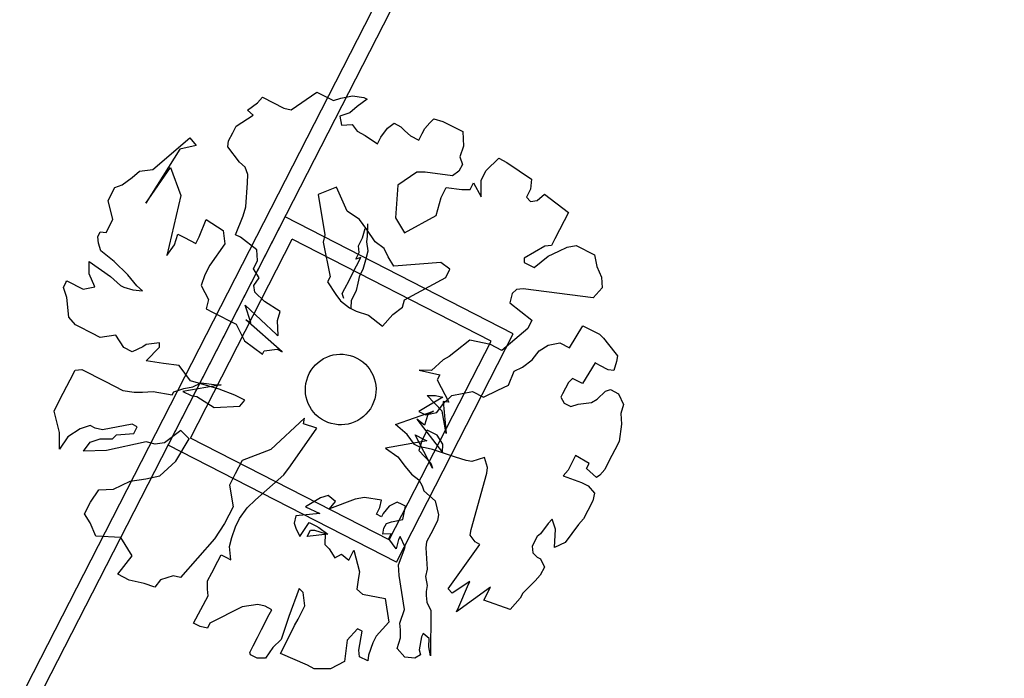
# Model space of a CAD drawing. Units: millimetres. Extents: x 1380 to 2156, y -3490 to -3164.
# Drawn here: x 1919 to 1920, y -3253 to -3253 of the extents above; entities that cross this region are included whole.
import ezdxf

# ---------------------------------------------------------------- set-up
doc = ezdxf.new("R2010")
doc.units = ezdxf.units.MM
doc.layers.add('Schema', color=152, linetype='Continuous')

msp = doc.modelspace()

# ---------------------------------------------------------------- linework, layer by layer
at = {"layer": 'Schema', "color": 152}
for p, q in [((1921.72976, -3247.31803), (1917.97852, -3254.64168)), ((1917.98434, -3254.66032), (1921.74808, -3247.31226)), ((1918.92946, -3252.67657, 0), (1918.9336, -3252.67184, 0)), ((1918.9336, -3252.67184, 0), (1918.95124, -3252.68088, 0)), ((1918.95737, -3252.68231, 0), (1918.97865, -3252.66752, 0)), ((1918.97865, -3252.66752, 0), (1918.99222, -3252.67448, 0)), ((1918.99222, -3252.67448, 0), (1918.99838, -3252.67249, 0)), ((1918.99838, -3252.67249, 0), (1919.00794, -3252.67054, 0)), ((1919.00794, -3252.67054, 0), (1919.01748, -3252.672, 0)), ((1919.02019, -3252.67339, 0), (1919.01195, -3252.67945, 0)), ((1919.01748, -3252.672, 0), (1919.02019, -3252.67339, 0)), ((1918.92122, -3252.68262, 0), (1918.92946, -3252.67657, 0)), ((1918.92596, -3252.68676, 0), (1918.92122, -3252.68262, 0)), ((1918.95124, -3252.68088, 0), (1918.95737, -3252.68231, 0)), ((1919.01195, -3252.67945, 0), (1919.00576, -3252.68484, 0)), ((1918.91189, -3252.69574, 0), (1918.92596, -3252.68676, 0)), ((1919.00576, -3252.68484, 0), (1918.99756, -3252.68748, 0)), ((1918.99756, -3252.68748, 0), (1918.99885, -3252.69499, 0)), ((1919.07184, -3252.693, 0), (1919.07528, -3252.68963, 0)), ((1919.07528, -3252.68963, 0), (1919.08276, -3252.69175, 0)), ((1918.90911, -3252.70117, 0), (1918.91189, -3252.69574, 0)), ((1918.99885, -3252.69499, 0), (1919.00772, -3252.6944, 0)), ((1919.00772, -3252.6944, 0), (1919.01176, -3252.69989, 0)), ((1919.03149, -3252.70486, 0), (1919.03702, -3252.69742, 0)), ((1919.03702, -3252.69742, 0), (1919.04251, -3252.69339, 0)), ((1919.04251, -3252.69339, 0), (1919.04794, -3252.69617, 0)), ((1919.04794, -3252.69617, 0), (1919.05132, -3252.69961, 0)), ((1919.06562, -3252.7018, 0), (1919.0677, -3252.69773, 0)), ((1919.0677, -3252.69773, 0), (1919.07184, -3252.693, 0)), ((1919.08276, -3252.69175, 0), (1919.08819, -3252.69453, 0)), ((1919.08819, -3252.69453, 0), (1919.09905, -3252.70009, 0)), ((1918.84302, -3252.73159, 0), (1918.87344, -3252.70539, 0)), ((1918.87344, -3252.70539, 0), (1918.87884, -3252.71157, 0)), ((1918.90564, -3252.70795, 0), (1918.90911, -3252.70117, 0)), ((1919.01176, -3252.69989, 0), (1919.01855, -3252.70337, 0)), ((1919.01855, -3252.70337, 0), (1919.02871, -3252.71029, 0)), ((1919.02871, -3252.71029, 0), (1919.03149, -3252.70486, 0)), ((1919.05132, -3252.69961, 0), (1919.05605, -3252.70375, 0)), ((1919.05605, -3252.70375, 0), (1919.06284, -3252.70722, 0)), ((1919.06284, -3252.70722, 0), (1919.06562, -3252.7018, 0)), ((1919.09905, -3252.70009, 0), (1919.09962, -3252.71236, 0)), ((1918.86517, -3252.71485, 0), (1918.8373, -3252.75948, 0)), ((1918.87884, -3252.71157, 0), (1918.86517, -3252.71485, 0)), ((1918.90491, -3252.71271, 0), (1918.90564, -3252.70795, 0)), ((1918.91468, -3252.7255, 0), (1918.90491, -3252.71271, 0)), ((1919.09962, -3252.71236, 0), (1919.0968, -3252.7212, 0)), ((1919.0968, -3252.7212, 0), (1919.09879, -3252.72735, 0)), ((1919.11852, -3252.73232, 0), (1919.12885, -3252.7222, 0)), ((1919.12885, -3252.7222, 0), (1919.13563, -3252.72568, 0)), ((1918.8373, -3252.75948, 0), (1918.85753, -3252.72976, 0)), ((1918.85753, -3252.72976, 0), (1918.86617, -3252.75303, 0)), ((1918.91942, -3252.72964, 0), (1918.91468, -3252.7255, 0)), ((1918.92141, -3252.73579, 0), (1918.91942, -3252.72964, 0)), ((1919.09879, -3252.72735, 0), (1919.09601, -3252.73278, 0)), ((1919.13563, -3252.72568, 0), (1919.15596, -3252.73951, 0)), ((1918.81767, -3252.74429, 0), (1918.82591, -3252.73824, 0)), ((1918.82591, -3252.73824, 0), (1918.8321, -3252.73285, 0)), ((1918.8321, -3252.73285, 0), (1918.84302, -3252.73159, 0)), ((1918.92134, -3252.74261, 0), (1918.92141, -3252.73579, 0)), ((1919.06122, -3252.73379, 0), (1919.04544, -3252.74454, 0)), ((1919.06804, -3252.73386, 0), (1919.06122, -3252.73379, 0)), ((1919.09052, -3252.73681, 0), (1919.06804, -3252.73386, 0)), ((1919.09601, -3252.73278, 0), (1919.09052, -3252.73681, 0)), ((1919.11435, -3252.74046, 0), (1919.11852, -3252.73232, 0)), ((1919.15596, -3252.73951, 0), (1919.1552, -3252.74768, 0)), ((1918.80595, -3252.75712, 0), (1918.81151, -3252.74627, 0)), ((1918.81151, -3252.74627, 0), (1918.81767, -3252.74429, 0)), ((1918.91979, -3252.76236, 0), (1918.92134, -3252.74261, 0)), ((1918.99472, -3252.74608, 0), (1918.97966, -3252.75207, 0)), ((1919.00364, -3252.76593, 0), (1918.99472, -3252.74608, 0)), ((1919.04544, -3252.74454, 0), (1919.04357, -3252.77159, 0)), ((1919.08136, -3252.7546, 0), (1919.08553, -3252.74646, 0)), ((1919.08553, -3252.74646, 0), (1919.09847, -3252.74796, 0)), ((1919.10529, -3252.74803, 0), (1919.10807, -3252.7426, 0)), ((1919.10807, -3252.7426, 0), (1919.11423, -3252.75409, 0)), ((1919.11423, -3252.75409, 0), (1919.11435, -3252.74046, 0)), ((1919.1552, -3252.74768, 0), (1919.15312, -3252.75175, 0)), ((1918.86617, -3252.75303, 0), (1918.85463, -3252.8026, 0)), ((1918.97966, -3252.75207, 0), (1918.98504, -3252.78551, 0)), ((1919.07713, -3252.76956, 0), (1919.08136, -3252.7546, 0)), ((1919.09847, -3252.74796, 0), (1919.10529, -3252.74803, 0)), ((1919.15312, -3252.75175, 0), (1919.15173, -3252.75447, 0)), ((1919.15173, -3252.75447, 0), (1919.15511, -3252.75791, 0)), ((1919.16057, -3252.75728, 0), (1919.16676, -3252.75189, 0)), ((1919.16676, -3252.75189, 0), (1919.18639, -3252.76708, 0)), ((1918.8099, -3252.77284, 0), (1918.80595, -3252.75712, 0)), ((1918.91768, -3252.76983, 0), (1918.91979, -3252.76236, 0)), ((1919.15511, -3252.75791, 0), (1919.16057, -3252.75728, 0)), ((1918.85561, -3252.95931, 0), (1918.95224, -3252.77066, 0)), ((1918.91139, -3252.78545, 0), (1918.91768, -3252.76983, 0)), ((1919.1409, -3252.86729, 0), (1918.95224, -3252.77066, 0)), ((1919.0138, -3252.77285, 0), (1919.00364, -3252.76593, 0)), ((1919.04357, -3252.77159, 0), (1919.05096, -3252.78394, 0)), ((1919.05096, -3252.78394, 0), (1919.07713, -3252.76956, 0)), ((1919.18639, -3252.76708, 0), (1919.18292, -3252.77386, 0)), ((1918.80434, -3252.78369, 0), (1918.8099, -3252.77284, 0)), ((1918.88137, -3252.78719, 0), (1918.88696, -3252.77293, 0)), ((1918.88696, -3252.77293, 0), (1918.9012, -3252.78194, 0)), ((1919.01986, -3252.78109, 0), (1919.0138, -3252.77285, 0)), ((1919.02049, -3252.78655, 0), (1919.02059, -3252.77632, 0)), ((1919.18292, -3252.77386, 0), (1919.17528, -3252.78878, 0)), ((1918.79749, -3252.78703, 0), (1918.79957, -3252.78296, 0)), ((1918.79812, -3252.79249, 0), (1918.79749, -3252.78703, 0)), ((1918.79957, -3252.78296, 0), (1918.80434, -3252.78369, 0)), ((1918.86085, -3252.7938, 0), (1918.86366, -3252.78497, 0)), ((1918.86366, -3252.78497, 0), (1918.86909, -3252.78775, 0)), ((1918.86909, -3252.78775, 0), (1918.87859, -3252.79262, 0)), ((1918.87859, -3252.79262, 0), (1918.88137, -3252.78719, 0)), ((1918.9012, -3252.78194, 0), (1918.90246, -3252.79286, 0)), ((1918.91546, -3252.78753, 0), (1918.91139, -3252.78545, 0)), ((1918.92901, -3252.79789, 0), (1918.91546, -3252.78753, 0)), ((1918.98504, -3252.78551, 0), (1918.98362, -3252.79163, 0)), ((1919.01292, -3252.79465, 0), (1919.01639, -3252.78787, 0)), ((1919.01639, -3252.78787, 0), (1919.01851, -3252.78039, 0)), ((1919.01977, -3252.79131, 0), (1919.02049, -3252.78655, 0)), ((1919.02659, -3252.79138, 0), (1919.01986, -3252.78109, 0)), ((1918.80011, -3252.79864, 0), (1918.79812, -3252.79249, 0)), ((1918.85463, -3252.8026, 0), (1918.86085, -3252.7938, 0)), ((1918.87401, -3252.95338, 0), (1918.95818, -3252.78906, 0)), ((1918.90246, -3252.79286, 0), (1918.89002, -3252.81045, 0)), ((1919.12249, -3252.87323, 0), (1918.95818, -3252.78906, 0)), ((1918.98362, -3252.79163, 0), (1918.98949, -3252.82031, 0)), ((1919.01355, -3252.80011, 0), (1919.01292, -3252.79465, 0)), ((1919.02106, -3252.79882, 0), (1919.01977, -3252.79131, 0)), ((1919.03404, -3252.79691, 0), (1919.02659, -3252.79138, 0)), ((1919.16704, -3252.79484, 0), (1919.14989, -3252.80489, 0)), ((1919.1725, -3252.79421, 0), (1919.16704, -3252.79484, 0)), ((1919.17528, -3252.78878, 0), (1919.1725, -3252.79421, 0)), ((1919.17859, -3252.79904, 0), (1919.18544, -3252.7957, 0)), ((1919.18544, -3252.7957, 0), (1919.19296, -3252.79441, 0)), ((1919.19296, -3252.79441, 0), (1919.20789, -3252.80206, 0)), ((1918.81094, -3252.80761, 0), (1918.80011, -3252.79864, 0)), ((1918.9296, -3252.80676, 0), (1918.92901, -3252.79789, 0)), ((1919.01077, -3252.80553, 0), (1919.01355, -3252.80011, 0)), ((1919.01487, -3252.80421, 0), (1919.01077, -3252.80553, 0)), ((1919.0114, -3252.81099, 0), (1919.01487, -3252.80421, 0)), ((1919.01895, -3252.8063, 0), (1919.02106, -3252.79882, 0)), ((1919.03738, -3252.80376, 0), (1919.03404, -3252.79691, 0)), ((1919.04208, -3252.8113, 0), (1919.03738, -3252.80376, 0)), ((1919.15801, -3252.81247, 0), (1919.16969, -3252.80304, 0)), ((1919.16969, -3252.80304, 0), (1919.17859, -3252.79904, 0)), ((1919.20789, -3252.80206, 0), (1919.20984, -3252.81162, 0)), ((1918.79038, -3252.81763, 0), (1918.79048, -3252.80741, 0)), ((1918.79048, -3252.80741, 0), (1918.80809, -3252.81985, 0)), ((1918.82243, -3252.81863, 0), (1918.81094, -3252.80761, 0)), ((1918.89002, -3252.81045, 0), (1918.88585, -3252.81859, 0)), ((1918.92613, -3252.81354, 0), (1918.9296, -3252.80676, 0)), ((1919.00723, -3252.81913, 0), (1919.0114, -3252.81099, 0)), ((1919.01683, -3252.81377, 0), (1919.01895, -3252.8063, 0)), ((1919.08103, -3252.80834, 0), (1919.04208, -3252.8113, 0)), ((1919.08848, -3252.81387, 0), (1919.08103, -3252.80834, 0)), ((1919.14989, -3252.80489, 0), (1919.14986, -3252.80829, 0)), ((1919.14986, -3252.80829, 0), (1919.15801, -3252.81247, 0)), ((1919.20984, -3252.81162, 0), (1919.21385, -3252.82053, 0)), ((1918.79505, -3252.82858, 0), (1918.79038, -3252.81763, 0)), ((1918.80809, -3252.81985, 0), (1918.81621, -3252.82743, 0)), ((1918.82984, -3252.82757, 0), (1918.82243, -3252.81863, 0)), ((1918.88585, -3252.81859, 0), (1918.88304, -3252.82742, 0)), ((1918.93083, -3252.82109, 0), (1918.92613, -3252.81354, 0)), ((1918.98949, -3252.82031, 0), (1918.98741, -3252.82438, 0)), ((1919.00515, -3252.8232, 0), (1919.00723, -3252.81913, 0)), ((1919.01263, -3252.82532, 0), (1919.01405, -3252.8192, 0)), ((1919.01405, -3252.8192, 0), (1919.01683, -3252.81377, 0)), ((1919.05086, -3252.83921, 0), (1919.08501, -3252.82065, 0)), ((1919.08501, -3252.82065, 0), (1919.08848, -3252.81387, 0)), ((1919.21385, -3252.82053, 0), (1919.21445, -3252.82939, 0)), ((1918.76914, -3252.829, 0), (1918.77122, -3252.82494, 0)), ((1918.77179, -3252.83721, 0), (1918.76914, -3252.829, 0)), ((1918.77122, -3252.82494, 0), (1918.77191, -3252.82358, 0)), ((1918.77191, -3252.82358, 0), (1918.78549, -3252.83053, 0)), ((1918.78549, -3252.83053, 0), (1918.79505, -3252.82858, 0)), ((1918.81621, -3252.82743, 0), (1918.81892, -3252.82882, 0)), ((1918.81892, -3252.82882, 0), (1918.8264, -3252.83094, 0)), ((1918.83458, -3252.83171, 0), (1918.82984, -3252.82757, 0)), ((1918.88304, -3252.82742, 0), (1918.88907, -3252.83907, 0)), ((1918.92655, -3252.82746, 0), (1918.93083, -3252.82109, 0)), ((1918.92718, -3252.83291, 0), (1918.92655, -3252.82746, 0)), ((1918.98741, -3252.82438, 0), (1918.99413, -3252.83468, 0)), ((1919.00167, -3252.82998, 0), (1919.00515, -3252.8232, 0)), ((1919.01121, -3252.83144, 0), (1919.01263, -3252.82532, 0)), ((1918.77368, -3252.85359, 0), (1918.77179, -3252.83721, 0)), ((1918.8264, -3252.83094, 0), (1918.83458, -3252.83171, 0)), ((1918.9353, -3252.84049, 0), (1918.92718, -3252.83291, 0)), ((1918.99413, -3252.83468, 0), (1918.99817, -3252.84017, 0)), ((1918.99959, -3252.83405, 0), (1919.00167, -3252.82998, 0)), ((1919.00092, -3252.83815, 0), (1918.99959, -3252.83405, 0)), ((1919.00704, -3252.83958, 0), (1919.01121, -3252.83144, 0)), ((1919.14007, -3252.8341, 0), (1919.13796, -3252.84157, 0)), ((1919.14351, -3252.83072, 0), (1919.14007, -3252.8341, 0)), ((1919.14898, -3252.8301, 0), (1919.14351, -3252.83072, 0)), ((1919.20687, -3252.8375, 0), (1919.14898, -3252.8301, 0)), ((1919.21445, -3252.82939, 0), (1919.20687, -3252.8375, 0)), ((1918.88907, -3252.83907, 0), (1918.88695, -3252.84655, 0)), ((1918.92388, -3252.85787, 0), (1918.91924, -3252.84351, 0)), ((1918.91924, -3252.84351, 0), (1918.94523, -3252.86784, 0)), ((1918.94817, -3252.8488, 0), (1918.9353, -3252.84049, 0)), ((1918.99817, -3252.84017, 0), (1919.00562, -3252.8457, 0)), ((1919.00698, -3252.84639, 0), (1919.00704, -3252.83958, 0)), ((1919.04119, -3252.85138, 0), (1919.04943, -3252.84533, 0)), ((1919.04943, -3252.84533, 0), (1919.05086, -3252.83921, 0)), ((1919.13796, -3252.84157, 0), (1919.15623, -3252.85607, 0)), ((1918.88695, -3252.84655, 0), (1918.89238, -3252.84933, 0)), ((1918.89238, -3252.84933, 0), (1918.91193, -3252.85934, 0)), ((1918.94606, -3252.85628, 0), (1918.94817, -3252.8488, 0)), ((1919.00562, -3252.8457, 0), (1919.01105, -3252.84848, 0)), ((1919.01105, -3252.84848, 0), (1919.02124, -3252.85199, 0)), ((1919.02124, -3252.85199, 0), (1919.03292, -3252.86084, 0)), ((1919.03292, -3252.86084, 0), (1919.04119, -3252.85138, 0)), ((1918.77908, -3252.85978, 0), (1918.77368, -3252.85359, 0)), ((1918.78451, -3252.86256, 0), (1918.77908, -3252.85978, 0)), ((1918.91193, -3252.85934, 0), (1918.91862, -3252.87304, 0)), ((1918.94987, -3252.8822, 0), (1918.91981, -3252.85579, 0)), ((1918.91981, -3252.85579, 0), (1918.92388, -3252.85787, 0)), ((1918.94663, -3252.86855, 0), (1918.94606, -3252.85628, 0)), ((1919.15623, -3252.85607, 0), (1919.15276, -3252.86285, 0)), ((1919.18739, -3252.87888, 0), (1919.19847, -3252.86059, 0)), ((1919.19847, -3252.86059, 0), (1919.20662, -3252.86476, 0)), ((1918.78994, -3252.86534, 0), (1918.78451, -3252.86256, 0)), ((1918.79265, -3252.86673, 0), (1918.78994, -3252.86534, 0)), ((1918.79944, -3252.87021, 0), (1918.79265, -3252.86673, 0)), ((1918.81241, -3252.86829, 0), (1918.79944, -3252.87021, 0)), ((1918.81914, -3252.87858, 0), (1918.81241, -3252.86829, 0)), ((1918.94523, -3252.86784, 0), (1918.94663, -3252.86855, 0)), ((1919.04427, -3253.05595, 0), (1919.1409, -3252.86729, 0)), ((1919.15276, -3252.86285, 0), (1919.13145, -3252.88104, 0)), ((1919.20662, -3252.86476, 0), (1919.21205, -3252.86754, 0)), ((1919.21205, -3252.86754, 0), (1919.21542, -3252.87098, 0)), ((1918.83757, -3252.87604, 0), (1918.83483, -3252.87806, 0)), ((1918.8485, -3252.87479, 0), (1918.83757, -3252.87604, 0)), ((1918.84846, -3252.8782, 0), (1918.8485, -3252.87479, 0)), ((1918.91862, -3252.87304, 0), (1918.93352, -3252.8841, 0)), ((1919.03833, -3253.03754, 0), (1919.12249, -3252.87323, 0)), ((1919.10493, -3252.8726, 0), (1919.09325, -3252.88202, 0)), ((1919.12195, -3252.87618, 0), (1919.10493, -3252.8726, 0)), ((1919.13145, -3252.88104, 0), (1919.12195, -3252.87618, 0)), ((1919.16213, -3252.88135, 0), (1919.16968, -3252.87666, 0)), ((1919.16968, -3252.87666, 0), (1919.17924, -3252.87471, 0)), ((1919.17924, -3252.87471, 0), (1919.18739, -3252.87888, 0)), ((1919.21542, -3252.87098, 0), (1919.22486, -3252.88266, 0)), ((1918.82592, -3252.88206, 0), (1918.81914, -3252.87858, 0)), ((1918.83483, -3252.87806, 0), (1918.82592, -3252.88206, 0)), ((1918.83744, -3252.88967, 0), (1918.84846, -3252.8782, 0)), ((1918.93352, -3252.8841, 0), (1918.93487, -3252.88137, 0)), ((1918.93487, -3252.88137, 0), (1918.9458, -3252.88011, 0)), ((1918.9458, -3252.88011, 0), (1918.94987, -3252.8822, 0)), ((1919.08776, -3252.88606, 0), (1919.08296, -3252.88873, 0)), ((1919.09325, -3252.88202, 0), (1919.08776, -3252.88606, 0)), ((1919.15661, -3252.88879, 0), (1919.16213, -3252.88135, 0)), ((1919.22486, -3252.88266, 0), (1919.22688, -3252.88541, 0)), ((1919.22688, -3252.88541, 0), (1919.22615, -3252.89017, 0)), ((1918.85174, -3252.89186, 0), (1918.83744, -3252.88967, 0)), ((1918.86469, -3252.89336, 0), (1918.85174, -3252.89186, 0)), ((1918.87405, -3252.90607, 0), (1918.86469, -3252.89336, 0)), ((1919.08296, -3252.88873, 0), (1919.07333, -3252.8975, 0)), ((1919.14837, -3252.89485, 0), (1919.15661, -3252.88879, 0)), ((1919.20841, -3252.89136, 0), (1919.19802, -3252.9083, 0)), ((1919.21248, -3252.89345, 0), (1919.20841, -3252.89136, 0)), ((1919.21927, -3252.89692, 0), (1919.21248, -3252.89345, 0)), ((1919.22615, -3252.89017, 0), (1919.22404, -3252.89765, 0)), ((1918.77456, -3252.9054, 0), (1918.77873, -3252.89726, 0)), ((1918.77873, -3252.89726, 0), (1918.78419, -3252.89664, 0)), ((1918.78419, -3252.89664, 0), (1918.80319, -3252.90637, 0)), ((1919.07333, -3252.8975, 0), (1919.0631, -3252.8974, 0)), ((1919.0631, -3252.8974, 0), (1919.08004, -3252.90131, 0)), ((1919.08004, -3252.90131, 0), (1919.07796, -3252.90537, 0)), ((1919.1369, -3252.90974, 0), (1919.14152, -3252.89818, 0)), ((1919.14152, -3252.89818, 0), (1919.14837, -3252.89485, 0)), ((1919.22404, -3252.89765, 0), (1919.21927, -3252.89692, 0)), ((1918.76622, -3252.92167, 0), (1918.77456, -3252.9054, 0)), ((1918.80319, -3252.90637, 0), (1918.81133, -3252.91054, 0)), ((1918.89932, -3252.90938, 0), (1918.86783, -3252.91487, 0)), ((1918.89786, -3252.91312, 0), (1918.87405, -3252.90607, 0)), ((1918.87611, -3252.91119, 0), (1918.88296, -3252.90785, 0)), ((1918.88296, -3252.90785, 0), (1918.89591, -3252.90935, 0)), ((1918.89591, -3252.90935, 0), (1918.89932, -3252.90938, 0)), ((1919.07796, -3252.90537, 0), (1919.08758, -3252.92386, 0)), ((1919.128, -3252.91374, 0), (1919.1369, -3252.90974, 0)), ((1919.18644, -3252.9075, 0), (1919.18158, -3252.91699, 0)), ((1919.18988, -3252.90412, 0), (1919.18644, -3252.9075, 0)), ((1919.19802, -3252.9083, 0), (1919.18988, -3252.90412, 0)), ((1918.81133, -3252.91054, 0), (1918.81812, -3252.91402, 0)), ((1918.81812, -3252.91402, 0), (1918.82766, -3252.91548, 0)), ((1918.82766, -3252.91548, 0), (1918.83447, -3252.91555, 0)), ((1918.83447, -3252.91555, 0), (1918.84334, -3252.91495, 0)), ((1918.84334, -3252.91495, 0), (1918.859, -3252.91784, 0)), ((1918.859, -3252.91784, 0), (1918.86039, -3252.91512, 0)), ((1918.86039, -3252.91512, 0), (1918.8686, -3252.91248, 0)), ((1918.86783, -3252.91487, 0), (1918.87462, -3252.91834, 0)), ((1918.8686, -3252.91248, 0), (1918.87611, -3252.91119, 0)), ((1918.87462, -3252.91834, 0), (1918.87939, -3252.91907, 0)), ((1918.91077, -3252.91803, 0), (1918.89786, -3252.91312, 0)), ((1918.91891, -3252.9222, 0), (1918.91077, -3252.91803, 0)), ((1919.08205, -3252.9313, 0), (1919.06966, -3252.91824, 0)), ((1919.06966, -3252.91824, 0), (1919.07647, -3252.91831, 0)), ((1919.07647, -3252.91831, 0), (1919.0826, -3252.91973, 0)), ((1919.0833, -3252.92486, 0), (1919.09018, -3252.91812, 0)), ((1919.09018, -3252.91812, 0), (1919.10726, -3252.91488, 0)), ((1919.10726, -3252.91488, 0), (1919.11635, -3252.91976, 0)), ((1919.11635, -3252.91976, 0), (1919.128, -3252.91374, 0)), ((1919.18158, -3252.91699, 0), (1919.18019, -3252.9197, 0)), ((1919.21018, -3252.92137, 0), (1919.21706, -3252.91462, 0)), ((1919.21706, -3252.91462, 0), (1919.22116, -3252.9133, 0)), ((1919.22116, -3252.9133, 0), (1919.22795, -3252.91678, 0)), ((1919.22795, -3252.91678, 0), (1919.23196, -3252.92568, 0)), ((1918.76136, -3252.93117, 0), (1918.76622, -3252.92167, 0)), ((1918.87939, -3252.91907, 0), (1918.89362, -3252.92808, 0)), ((1918.91478, -3252.92693, 0), (1918.91891, -3252.9222, 0)), ((1919.0826, -3252.91973, 0), (1919.06278, -3252.93147, 0)), ((1919.07777, -3252.93231, 0), (1919.0833, -3252.92486, 0)), ((1919.08758, -3252.92386, 0), (1919.08281, -3252.92313, 0)), ((1919.08281, -3252.92313, 0), (1919.08534, -3252.94974, 0)), ((1919.18019, -3252.9197, 0), (1919.18287, -3252.9245, 0)), ((1919.18287, -3252.9245, 0), (1919.18558, -3252.92589, 0)), ((1919.18558, -3252.92589, 0), (1919.1883, -3252.92728, 0)), ((1919.1883, -3252.92728, 0), (1919.19446, -3252.9253, 0)), ((1919.19446, -3252.9253, 0), (1919.20538, -3252.92405, 0)), ((1919.20538, -3252.92405, 0), (1919.21018, -3252.92137, 0)), ((1919.23196, -3252.92568, 0), (1919.22984, -3252.93315, 0)), ((1918.76597, -3252.94894, 0), (1918.76136, -3252.93117, 0)), ((1918.89362, -3252.92808, 0), (1918.91478, -3252.92693, 0)), ((1919.04358, -3252.94219, 0), (1919.07499, -3252.93125, 0)), ((1919.06278, -3252.93147, 0), (1919.06821, -3252.93425, 0)), ((1919.07019, -3252.93392, 0), (1919.06738, -3252.94276, 0)), ((1919.06821, -3252.93425, 0), (1919.07777, -3252.93231, 0)), ((1919.07499, -3252.93125, 0), (1919.07019, -3252.93392, 0)), ((1919.08534, -3252.94974, 0), (1919.08205, -3252.9313, 0)), ((1919.22984, -3252.93315, 0), (1919.23044, -3252.94202, 0)), ((1918.79125, -3252.94306, 0), (1918.78304, -3252.9457, 0)), ((1918.79532, -3252.94514, 0), (1918.79125, -3252.94306, 0)), ((1918.82604, -3252.94204, 0), (1918.80145, -3252.94657, 0)), ((1918.83011, -3252.94413, 0), (1918.82604, -3252.94204, 0)), ((1918.96832, -3252.93694, 0), (1918.94041, -3252.96296, 0)), ((1918.96759, -3252.9417, 0), (1918.96832, -3252.93694, 0)), ((1918.9786, -3252.94537, 0), (1918.96759, -3252.9417, 0)), ((1919.05305, -3252.95046, 0), (1919.04358, -3252.94219, 0)), ((1919.06738, -3252.94276, 0), (1919.06129, -3252.93792, 0)), ((1919.06129, -3252.93792, 0), (1919.08247, -3252.96539, 0)), ((1919.23044, -3252.94202, 0), (1919.22826, -3252.95631, 0)), ((1918.76584, -3252.96257, 0), (1918.76597, -3252.94894, 0)), ((1918.78304, -3252.9457, 0), (1918.77275, -3252.95241, 0)), ((1918.80145, -3252.94657, 0), (1918.79532, -3252.94514, 0)), ((1918.80956, -3252.95415, 0), (1918.813, -3252.95077, 0)), ((1918.813, -3252.95077, 0), (1918.82734, -3252.94955, 0)), ((1918.82734, -3252.94955, 0), (1918.83011, -3252.94413, 0)), ((1918.86623, -3252.94722, 0), (1918.85249, -3252.9573, 0)), ((1918.87298, -3252.9541, 0), (1918.86623, -3252.94722, 0)), ((1918.95679, -3252.97623, 0), (1918.9786, -3252.94537, 0)), ((1919.05911, -3252.9587, 0), (1919.05305, -3252.95046, 0)), ((1919.07416, -3252.97826, 0), (1919.0598, -3252.95086, 0)), ((1919.0598, -3252.95086, 0), (1919.06659, -3252.95434, 0)), ((1919.06969, -3252.94686, 0), (1919.06552, -3252.95499, 0)), ((1919.07783, -3252.95103, 0), (1919.06969, -3252.94686, 0)), ((1919.06969, -3252.94686, 0), (1919.06969, -3252.94686, 0)), ((1919.08253, -3252.95857, 0), (1919.07783, -3252.95103, 0)), ((1918.77275, -3252.95241, 0), (1918.76584, -3252.96257, 0)), ((1918.7856, -3252.96413, 0), (1918.79112, -3252.95669, 0)), ((1918.79112, -3252.95669, 0), (1918.79933, -3252.95404, 0)), ((1918.79933, -3252.95404, 0), (1918.80956, -3252.95415, 0)), ((1918.8375, -3252.95647, 0), (1918.8047, -3252.96364, 0)), ((1918.84498, -3252.95859, 0), (1918.8375, -3252.95647, 0)), ((1918.85249, -3252.9573, 0), (1918.84498, -3252.95859, 0)), ((1919.04427, -3253.05595, 0), (1918.85561, -3252.95931, 0)), ((1918.8619, -3252.97239, 0), (1918.87298, -3252.9541, 0)), ((1919.03833, -3253.03754, 0), (1918.87401, -3252.95338, 0)), ((1919.0693, -3252.95573, 0), (1919.03522, -3252.96187, 0)), ((1919.06319, -3252.96079, 0), (1919.05911, -3252.9587, 0)), ((1919.06552, -3252.95499, 0), (1919.06271, -3252.96383, 0)), ((1919.06659, -3252.95434, 0), (1919.0693, -3252.95573, 0)), ((1919.08247, -3252.96539, 0), (1919.08253, -3252.95857, 0)), ((1919.22826, -3252.95631, 0), (1919.22479, -3252.96309, 0)), ((1918.8047, -3252.96364, 0), (1918.7856, -3252.96413, 0)), ((1918.94041, -3252.96296, 0), (1918.91669, -3252.97199, 0)), ((1919.03522, -3252.96187, 0), (1919.04538, -3252.96879, 0)), ((1919.06271, -3252.96383, 0), (1919.07284, -3252.97415, 0)), ((1919.06795, -3252.96152, 0), (1919.06319, -3252.96079, 0)), ((1919.07408, -3252.96294, 0), (1919.06795, -3252.96152, 0)), ((1919.09311, -3252.96927, 0), (1919.07408, -3252.96294, 0)), ((1919.22479, -3252.96309, 0), (1919.21993, -3252.97259, 0)), ((1918.84883, -3252.98453, 0), (1918.8619, -3252.97239, 0)), ((1918.91669, -3252.97199, 0), (1918.91113, -3252.98284, 0)), ((1919.04538, -3252.96879, 0), (1919.05144, -3252.97703, 0)), ((1919.07284, -3252.97415, 0), (1919.07416, -3252.97826, 0)), ((1919.10195, -3252.97208, 0), (1919.09311, -3252.96927, 0)), ((1919.10672, -3252.97281, 0), (1919.10195, -3252.97208, 0)), ((1919.11698, -3252.96951, 0), (1919.10672, -3252.97281, 0)), ((1919.11963, -3252.97771, 0), (1919.11698, -3252.96951, 0)), ((1919.1924, -3252.9677, 0), (1919.18615, -3252.97991, 0)), ((1919.20354, -3252.97447, 0), (1919.1924, -3252.9677, 0)), ((1919.20146, -3252.97854, 0), (1919.20354, -3252.97447, 0)), ((1919.21993, -3252.97259, 0), (1919.21645, -3252.97937, 0)), ((1918.91113, -3252.98284, 0), (1918.90627, -3252.99233, 0)), ((1918.92775, -3253.00441, 0), (1918.95126, -3252.98367, 0)), ((1918.95126, -3252.98367, 0), (1918.95679, -3252.97623, 0)), ((1919.05144, -3252.97703, 0), (1919.05684, -3252.98322, 0)), ((1919.05684, -3252.98322, 0), (1919.06293, -3252.98805, 0)), ((1919.10597, -3253.02889, 0), (1919.1189, -3252.98248, 0)), ((1919.1189, -3252.98248, 0), (1919.11963, -3252.97771, 0)), ((1919.18615, -3252.97991, 0), (1919.18201, -3252.98464, 0)), ((1919.20957, -3252.98612, 0), (1919.20146, -3252.97854, 0)), ((1919.21645, -3252.97937, 0), (1919.21232, -3252.9841, 0)), ((1918.81053, -3252.99574, 0), (1918.82424, -3252.98906, 0)), ((1918.82424, -3252.98906, 0), (1918.83721, -3252.98714, 0)), ((1918.83721, -3252.98714, 0), (1918.84883, -3252.98453, 0)), ((1919.06293, -3252.98805, 0), (1919.06561, -3252.99285, 0)), ((1919.18201, -3252.98464, 0), (1919.19726, -3252.99008, 0)), ((1919.19726, -3252.99008, 0), (1919.20269, -3252.99286, 0)), ((1919.21232, -3252.9841, 0), (1919.20957, -3252.98612, 0)), ((1918.79134, -3253.00645, 0), (1918.79825, -3252.99629, 0)), ((1918.79825, -3252.99629, 0), (1918.81053, -3252.99574, 0)), ((1918.90627, -3252.99233, 0), (1918.90928, -3253.01036, 0)), ((1919.06561, -3252.99285, 0), (1919.06694, -3252.99695, 0)), ((1919.06694, -3252.99695, 0), (1919.07641, -3253.00522, 0)), ((1919.20269, -3252.99286, 0), (1919.20808, -3252.99905, 0)), ((1919.20808, -3252.99905, 0), (1919.20666, -3253.00517, 0)), ((1918.78648, -3253.01594, 0), (1918.79134, -3253.00645, 0)), ((1918.92087, -3253.01116, 0), (1918.92775, -3253.00441, 0)), ((1918.98164, -3253.00291, 0), (1918.96929, -3253.01028, 0)), ((1918.98779, -3253.00093, 0), (1918.98164, -3253.00291, 0)), ((1918.99389, -3253.00576, 0), (1918.98779, -3253.00093, 0)), ((1919.01027, -3253.00388, 0), (1918.98906, -3253.01184, 0)), ((1918.98906, -3253.01184, 0), (1918.99389, -3253.00576, 0)), ((1919.01779, -3253.00259, 0), (1919.01027, -3253.00388, 0)), ((1919.03209, -3253.00478, 0), (1919.01779, -3253.00259, 0)), ((1919.03066, -3253.0109, 0), (1919.03209, -3253.00478, 0)), ((1919.04503, -3253.00627, 0), (1919.03818, -3253.00961, 0)), ((1919.0491, -3253.00836, 0), (1919.04503, -3253.00627, 0)), ((1919.07641, -3253.00522, 0), (1919.07903, -3253.01684, 0)), ((1919.20666, -3253.00517, 0), (1919.20249, -3253.01331, 0)), ((1918.79118, -3253.02349, 0), (1918.78648, -3253.01594, 0)), ((1918.90928, -3253.01036, 0), (1918.90233, -3253.02392, 0)), ((1918.91465, -3253.01996, 0), (1918.92087, -3253.01116, 0)), ((1918.98107, -3253.01571, 0), (1918.96127, -3253.01755, 0)), ((1918.96929, -3253.01028, 0), (1918.98107, -3253.01571, 0)), ((1919.02789, -3253.01632, 0), (1919.03066, -3253.0109, 0)), ((1919.03335, -3253.0157, 0), (1919.03196, -3253.01841, 0)), ((1919.03818, -3253.00961, 0), (1919.03335, -3253.0157, 0)), ((1919.05182, -3253.00975, 0), (1919.0491, -3253.00836, 0)), ((1919.04967, -3253.02063, 0), (1919.05182, -3253.00975, 0)), ((1919.20249, -3253.01331, 0), (1919.19902, -3253.02009, 0)), ((1918.79585, -3253.03444, 0), (1918.79118, -3253.02349, 0)), ((1918.90233, -3253.02392, 0), (1918.89403, -3253.03679, 0)), ((1918.91117, -3253.02674, 0), (1918.91465, -3253.01996, 0)), ((1918.96127, -3253.01755, 0), (1918.95985, -3253.02367, 0)), ((1918.95985, -3253.02367, 0), (1918.96118, -3253.02778, 0)), ((1918.96452, -3253.03463, 0), (1918.97213, -3253.02311, 0)), ((1918.97213, -3253.02311, 0), (1918.97756, -3253.0259, 0)), ((1919.03196, -3253.01841, 0), (1919.02789, -3253.01632, 0)), ((1919.03391, -3253.02797, 0), (1919.036, -3253.0239, 0)), ((1919.036, -3253.0239, 0), (1919.0401, -3253.02258, 0)), ((1919.0401, -3253.02258, 0), (1919.04967, -3253.02063, 0)), ((1919.0783, -3253.0216, 0), (1919.07483, -3253.02838, 0)), ((1919.07903, -3253.01684, 0), (1919.0783, -3253.0216, 0)), ((1919.16966, -3253.02388, 0), (1919.16344, -3253.03268, 0)), ((1919.1731, -3253.02051, 0), (1919.16966, -3253.02388, 0)), ((1919.17575, -3253.02872, 0), (1919.1731, -3253.02051, 0)), ((1919.19902, -3253.02009, 0), (1919.19489, -3253.02482, 0)), ((1918.90836, -3253.03557, 0), (1918.91117, -3253.02674, 0)), ((1918.96118, -3253.02778, 0), (1918.96452, -3253.03463, 0)), ((1918.97043, -3253.03483, 0), (1918.97321, -3253.02941, 0)), ((1918.97321, -3253.02941, 0), (1918.97662, -3253.02944, 0)), ((1918.97662, -3253.02944, 0), (1918.98545, -3253.03226, 0)), ((1918.97756, -3253.0259, 0), (1918.98027, -3253.02729, 0)), ((1918.98027, -3253.02729, 0), (1918.98772, -3253.03281, 0)), ((1918.98545, -3253.03226, 0), (1918.98524, -3253.04149, 0)), ((1919.03319, -3253.03274, 0), (1919.03391, -3253.02797, 0)), ((1919.04001, -3253.03249, 0), (1919.03319, -3253.03274, 0)), ((1919.03793, -3253.03656, 0), (1919.04001, -3253.03249, 0)), ((1919.07274, -3253.03245, 0), (1919.06927, -3253.03923, 0)), ((1919.07483, -3253.02838, 0), (1919.07274, -3253.03245, 0)), ((1919.10524, -3253.03365, 0), (1919.10597, -3253.02889, 0)), ((1919.17493, -3253.0437, 0), (1919.17575, -3253.02872, 0)), ((1919.18936, -3253.03226, 0), (1919.18383, -3253.0397, 0)), ((1919.19489, -3253.02482, 0), (1919.18936, -3253.03226, 0)), ((1918.81655, -3253.03552, 0), (1918.79585, -3253.03444, 0)), ((1918.82596, -3253.05061, 0), (1918.81655, -3253.03552, 0)), ((1918.89403, -3253.03679, 0), (1918.86577, -3253.06854, 0)), ((1918.90625, -3253.04305, 0), (1918.90836, -3253.03557, 0)), ((1918.98772, -3253.03281, 0), (1918.97043, -3253.03483, 0)), ((1919.04399, -3253.0448, 0), (1919.03793, -3253.03656, 0)), ((1919.04611, -3253.03732, 0), (1919.04399, -3253.0448, 0)), ((1919.0475, -3253.03461, 0), (1919.04611, -3253.03732, 0)), ((1919.0515, -3253.04351, 0), (1919.0475, -3253.03461, 0)), ((1919.06927, -3253.03923, 0), (1919.06854, -3253.044, 0)), ((1919.10928, -3253.03914, 0), (1919.10524, -3253.03365, 0)), ((1919.11335, -3253.04123, 0), (1919.10928, -3253.03914, 0)), ((1919.16069, -3253.0347, 0), (1919.15653, -3253.04284, 0)), ((1919.16344, -3253.03268, 0), (1919.16069, -3253.0347, 0)), ((1919.18383, -3253.0397, 0), (1919.17493, -3253.0437, 0)), ((1918.90751, -3253.05397, 0), (1918.90625, -3253.04305, 0)), ((1918.98524, -3253.04149, 0), (1918.98862, -3253.04493, 0)), ((1918.98862, -3253.04493, 0), (1918.99332, -3253.05248, 0)), ((1919.00503, -3253.05426, 0), (1919.00919, -3253.04613, 0)), ((1919.00919, -3253.04613, 0), (1919.0138, -3253.0639, 0)), ((1919.04399, -3253.0448, 0), (1919.04399, -3253.0448, 0)), ((1919.04591, -3253.05808, 0), (1919.0515, -3253.04351, 0)), ((1919.06854, -3253.044, 0), (1919.06914, -3253.05286, 0)), ((1919.08702, -3253.07809, 0), (1919.11335, -3253.04123, 0)), ((1919.15653, -3253.04284, 0), (1919.15716, -3253.0483, 0)), ((1919.15716, -3253.0483, 0), (1919.16053, -3253.05174, 0)), ((1918.81397, -3253.06598, 0), (1918.82596, -3253.05061, 0)), ((1918.89172, -3253.06471, 0), (1918.89659, -3253.05522, 0)), ((1918.89659, -3253.05522, 0), (1918.89936, -3253.04979, 0)), ((1918.89936, -3253.04979, 0), (1918.90344, -3253.05188, 0)), ((1918.90344, -3253.05188, 0), (1918.90751, -3253.05397, 0)), ((1918.99332, -3253.05248, 0), (1918.99893, -3253.04943, 0)), ((1918.99893, -3253.04943, 0), (1919.00503, -3253.05426, 0)), ((1919.06914, -3253.05286, 0), (1919.06974, -3253.06173, 0)), ((1919.16053, -3253.05174, 0), (1919.16325, -3253.05313, 0)), ((1919.16325, -3253.05313, 0), (1919.1666, -3253.05998, 0)), ((1918.88825, -3253.07149, 0), (1918.89172, -3253.06471, 0)), ((1919.0138, -3253.0639, 0), (1919.01307, -3253.06866, 0)), ((1919.04651, -3253.06695, 0), (1919.04591, -3253.05808, 0)), ((1919.06974, -3253.06173, 0), (1919.06832, -3253.06785, 0)), ((1919.1666, -3253.05998, 0), (1919.16312, -3253.06676, 0)), ((1918.82347, -3253.07084, 0), (1918.81397, -3253.06598, 0)), ((1918.83572, -3253.07369, 0), (1918.82347, -3253.07084, 0)), ((1918.84939, -3253.07042, 0), (1918.84456, -3253.07651, 0)), ((1918.85965, -3253.06712, 0), (1918.84939, -3253.07042, 0)), ((1918.86577, -3253.06854, 0), (1918.85965, -3253.06712, 0)), ((1918.88819, -3253.07831, 0), (1918.88825, -3253.07149, 0)), ((1919.01307, -3253.06866, 0), (1919.01162, -3253.07819, 0)), ((1919.05102, -3253.09494, 0), (1919.04651, -3253.06695, 0)), ((1919.06832, -3253.06785, 0), (1919.06961, -3253.07536, 0)), ((1919.10503, -3253.07195, 0), (1919.09039, -3253.08153, 0)), ((1919.10294, -3253.07602, 0), (1919.10503, -3253.07195, 0)), ((1919.15899, -3253.07149, 0), (1919.14866, -3253.08161, 0)), ((1919.16312, -3253.06676, 0), (1919.15899, -3253.07149, 0)), ((1918.84456, -3253.07651, 0), (1918.83572, -3253.07369, 0)), ((1918.88882, -3253.08377, 0), (1918.88819, -3253.07831, 0)), ((1918.96389, -3253.07771, 0), (1918.95549, -3253.1008, 0)), ((1918.96727, -3253.08115, 0), (1918.96389, -3253.07771, 0)), ((1918.96853, -3253.09207, 0), (1918.96727, -3253.08115, 0)), ((1919.01162, -3253.07819, 0), (1919.01636, -3253.08233, 0)), ((1919.06889, -3253.08013, 0), (1919.06885, -3253.08353, 0)), ((1919.06961, -3253.07536, 0), (1919.06889, -3253.08013, 0)), ((1919.09039, -3253.08153, 0), (1919.08702, -3253.07809, 0)), ((1919.12211, -3253.07657, 0), (1919.09388, -3253.09706, 0)), ((1919.09597, -3253.09299, 0), (1919.10294, -3253.07602, 0)), ((1919.11655, -3253.08742, 0), (1919.12211, -3253.07657, 0)), ((1918.87657, -3253.10623, 0), (1918.88882, -3253.08377, 0)), ((1919.01636, -3253.08233, 0), (1919.03493, -3253.08599, 0)), ((1919.03493, -3253.08599, 0), (1919.03803, -3253.10541, 0)), ((1919.06885, -3253.08353, 0), (1919.06949, -3253.08899, 0)), ((1919.06949, -3253.08899, 0), (1919.07283, -3253.09584, 0)), ((1919.1383, -3253.09514, 0), (1919.11655, -3253.08742, 0)), ((1919.14658, -3253.08568, 0), (1919.1383, -3253.09514, 0)), ((1919.14866, -3253.08161, 0), (1919.14658, -3253.08568, 0)), ((1918.91669, -3253.09291, 0), (1918.8902, -3253.10637, 0)), ((1918.92967, -3253.091, 0), (1918.91669, -3253.09291, 0)), ((1918.93579, -3253.09242, 0), (1918.92967, -3253.091, 0)), ((1918.94122, -3253.0952, 0), (1918.93579, -3253.09242, 0)), ((1918.93914, -3253.09927, 0), (1918.94122, -3253.0952, 0)), ((1918.96297, -3253.10292, 0), (1918.96853, -3253.09207, 0)), ((1919.04706, -3253.10631, 0), (1919.05102, -3253.09494, 0)), ((1919.07283, -3253.09584, 0), (1919.07248, -3253.13333, 0)), ((1919.09388, -3253.09706, 0), (1919.09597, -3253.09299, 0)), ((1918.93288, -3253.11148, 0), (1918.93914, -3253.09927, 0)), ((1918.95549, -3253.1008, 0), (1918.94917, -3253.11982, 0)), ((1918.96019, -3253.10834, 0), (1918.96297, -3253.10292, 0)), ((1919.03803, -3253.10541, 0), (1919.02762, -3253.1172, 0)), ((1918.882, -3253.10901, 0), (1918.87657, -3253.10623, 0)), ((1918.88812, -3253.11044, 0), (1918.882, -3253.10901, 0)), ((1918.8902, -3253.10637, 0), (1918.88812, -3253.11044, 0)), ((1918.92941, -3253.11826, 0), (1918.93288, -3253.11148, 0)), ((1918.95672, -3253.11512, 0), (1918.96019, -3253.10834, 0)), ((1919.012, -3253.11091, 0), (1919.00372, -3253.12037, 0)), ((1919.01607, -3253.113, 0), (1919.012, -3253.11091, 0)), ((1919.01319, -3253.12864, 0), (1919.01607, -3253.113, 0)), ((1919.04769, -3253.11176, 0), (1919.04706, -3253.10631, 0)), ((1919.04763, -3253.11858, 0), (1919.04769, -3253.11176, 0)), ((1918.92594, -3253.12504, 0), (1918.92941, -3253.11826, 0)), ((1918.94917, -3253.11982, 0), (1918.94229, -3253.12657, 0)), ((1918.94838, -3253.1314, 0), (1918.95672, -3253.11512, 0)), ((1919.00372, -3253.12037, 0), (1919.00151, -3253.13807, 0)), ((1919.02762, -3253.1172, 0), (1919.02484, -3253.12263, 0)), ((1919.04482, -3253.12741, 0), (1919.04763, -3253.11858, 0)), ((1919.06513, -3253.11758, 0), (1919.06298, -3253.12846, 0)), ((1919.06651, -3253.11487, 0), (1919.06513, -3253.11758, 0)), ((1919.07125, -3253.119, 0), (1919.06651, -3253.11487, 0)), ((1919.07119, -3253.12582, 0), (1919.07125, -3253.119, 0)), ((1918.92316, -3253.13046, 0), (1918.92594, -3253.12504, 0)), ((1918.94229, -3253.12657, 0), (1918.93607, -3253.13537, 0)), ((1919.01382, -3253.1341, 0), (1919.01319, -3253.12864, 0)), ((1919.02484, -3253.12263, 0), (1919.02134, -3253.13281, 0)), ((1919.05133, -3253.13448, 0), (1919.04482, -3253.12741, 0)), ((1919.06298, -3253.12846, 0), (1919.0643, -3253.13257, 0)), ((1919.07248, -3253.13333, 0), (1919.07119, -3253.12582, 0)), ((1918.92382, -3253.13252, 0), (1918.92316, -3253.13046, 0)), ((1918.92925, -3253.1353, 0), (1918.92382, -3253.13252, 0)), ((1918.93607, -3253.13537, 0), (1918.92925, -3253.1353, 0)), ((1918.97079, -3253.14117, 0), (1918.94838, -3253.1314, 0)), ((1919.00151, -3253.13807, 0), (1918.98986, -3253.14409, 0)), ((1919.02061, -3253.13758, 0), (1919.01382, -3253.1341, 0)), ((1919.02134, -3253.13281, 0), (1919.02061, -3253.13758, 0)), ((1919.0595, -3253.13524, 0), (1919.05133, -3253.13448, 0)), ((1919.0643, -3253.13257, 0), (1919.0595, -3253.13524, 0)), ((1918.97622, -3253.14395, 0), (1918.97079, -3253.14117, 0)), ((1918.98986, -3253.14409, 0), (1918.97622, -3253.14395, 0))]:
    msp.add_line(p, q, dxfattribs=at)
msp.add_ellipse((1918.99825, -3252.9133, 0), major_axis=(-0.00896, 0.02778), ratio=1, start_param=3.926991, end_param=10.210176, dxfattribs=at)

doc.saveas('drawing.dxf')
